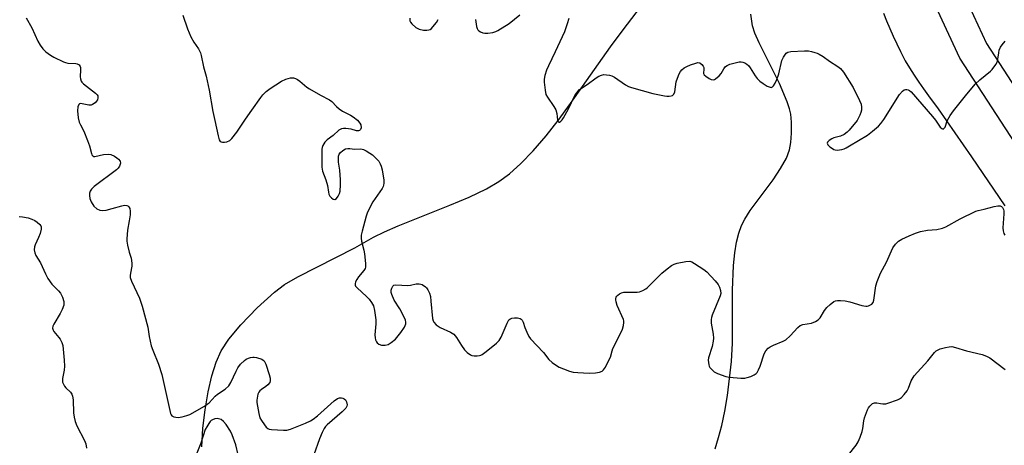
# Model space of a CAD drawing. Units: inches. Extents: x 1279762 to 1285762, y 505452 to 509452.
# Drawn here: x 1283383 to 1283748, y 507870 to 508027 of the extents above; entities that cross this region are included whole.
import ezdxf

# ---------------------------------------------------------------- set-up
doc = ezdxf.new("R2010")
doc.units = ezdxf.units.IN
doc.header["$MEASUREMENT"] = 0
for name, color, linetype in [('HYDRO-Single Line Stream', 4, 'Continuous'), ('NTRL-Trees', 3, 'Continuous'), ('TRANS-Road', 130, 'Continuous'), ('Undefined', 1, 'Continuous')]:
    doc.layers.add(name, color=color, linetype=linetype)

msp = doc.modelspace()

# ---------------------------------------------------------------- linework, layer by layer
at = {"layer": 'HYDRO-Single Line Stream'}
for points in [[(1283450.84, 507868.89), (1283451.24, 507875.83), (1283452, 507882.62), (1283453.13, 507889.28), (1283454.52, 507895.21), (1283456.12, 507900.24), (1283457.97, 507904.48), (1283460.77, 507908.77), (1283465.26, 507914.15), (1283471.29, 507920.38), (1283477.7, 507926.24), (1283481.5, 507929.03), (1283486.33, 507931.9), (1283507.48, 507942.59), (1283514.37, 507946.54), (1283518.52, 507948.59), (1283523.51, 507950.78), (1283542.72, 507958.4), (1283549.82, 507961.39), (1283556.22, 507964.44), (1283560.86, 507967.14), (1283564.77, 507970.03), (1283569, 507973.83), (1283573.53, 507978.56), (1283578.31, 507984.14), (1283582.78, 507989.81), (1283587.42, 507996.04), (1283602.23, 508017.1), (1283606.82, 508023.39), (1283618.06, 508038.19)], [(1283640.9, 507868.2), (1283642.23, 507872.36), (1283643.39, 507876.84), (1283644.51, 507882.2), (1283645.49, 507887.91), (1283647.02, 507900.53), (1283647.37, 507907.38), (1283647.4, 507926.92), (1283647.75, 507936.13), (1283648.19, 507940.75), (1283648.84, 507944.74), (1283649.67, 507948.1), (1283650.67, 507950.84), (1283651.89, 507953.22), (1283653.92, 507956.39), (1283662.37, 507967.81), (1283665.19, 507971.94), (1283667.39, 507975.86), (1283668.53, 507978.91), (1283668.99, 507981.57), (1283669.25, 507985.13), (1283669.23, 507989.09), (1283668.95, 507992.14), (1283668.5, 507994.1), (1283667.65, 507996.64), (1283664.81, 508003.41), (1283657.2, 508018.5), (1283655.66, 508022.14), (1283654.81, 508024.84), (1283654.19, 508029.17)]]:
    msp.add_lwpolyline(points, dxfattribs=at)
at = {"layer": 'NTRL-Trees'}
msp.add_polyline3d([(1283703.26, 508029.53, 0), (1283704.42, 508026.64, 0), (1283705.63, 508023.78, 0), (1283706.89, 508020.93, 0), (1283708.2, 508018.11, 0), (1283709.56, 508015.32, 0), (1283711.32, 508011.87, 0), (1283712.95, 508009.22, 0), (1283714.63, 508006.59, 0), (1283716.36, 508004, 0), (1283718.13, 508001.43, 0), (1283719.94, 507998.9, 0), (1283723.58, 507994.08, 0), (1283729.73, 507985.19, 0), (1283735.85, 507976.29, 0), (1283748.19, 507958.2, 0)], dxfattribs=at)
at = {"layer": 'TRANS-Road'}
for points in [[(1283768.16, 508223.08), (1283741.18, 508178.55), (1283726.63, 508143.07), (1283718.37, 508105.35), (1283719.18, 508076.03), (1283726.98, 508049.45), (1283741.4, 508018.23), (1283763.12, 507984.83)], [(1283753.62, 507978.89), (1283731.56, 508012.8), (1283719.36, 508039.22)]]:
    msp.add_lwpolyline(points, dxfattribs=at)
at = {"layer": 'Undefined'}
for points, elevation in [([(1283385.74, 508027.73), (1283387.84, 508024.07), (1283390.08, 508019.12), (1283390.91, 508017.62), (1283391.89, 508016.32), (1283393.09, 508015.14), (1283394.73, 508013.91), (1283396.03, 508013.2), (1283399.54, 508011.52), (1283400.37, 508011.2), (1283401.18, 508011.01), (1283404.21, 508010.87), (1283404.7, 508010.72), (1283405.35, 508010.34), (1283405.8, 508009.8), (1283405.93, 508009.33), (1283405.94, 508008.53), (1283405.76, 508005.99), (1283405.85, 508005.14), (1283406.12, 508004.36), (1283406.44, 508003.92), (1283407.05, 508003.34), (1283411.44, 507999.93), (1283412, 507999.32), (1283412.25, 507998.86), (1283412.36, 507998.15), (1283412.17, 507997.42), (1283411.86, 507996.96), (1283411.26, 507996.32), (1283410.32, 507995.64), (1283409.8, 507995.47), (1283408.98, 507995.4), (1283405.94, 507996.06), (1283405.52, 507995.97), (1283405.25, 507995.7), (1283404.92, 507994.8), (1283404.82, 507993.4), (1283405.05, 507990.74), (1283405.43, 507989.16), (1283405.86, 507988.13), (1283407.08, 507985.78), (1283408.53, 507982.31), (1283409.22, 507980.39), (1283409.92, 507977.57), (1283410.11, 507977.09), (1283410.4, 507976.71), (1283410.8, 507976.48), (1283411.23, 507976.45), (1283414.4, 507977.2), (1283416.09, 507977.28), (1283417.18, 507977.14), (1283418.43, 507976.58), (1283419.38, 507975.98), (1283420.02, 507975.47), (1283420.61, 507974.68), (1283420.73, 507974.03), (1283420.63, 507973.54), (1283420.3, 507972.81), (1283419.85, 507972.12), (1283419.26, 507971.5), (1283411, 507965.29), (1283409.92, 507964.31), (1283409.49, 507963.63), (1283409.22, 507962.87), (1283409.16, 507961.98), (1283409.32, 507960.92), (1283409.81, 507959.63), (1283410.88, 507958.07), (1283411.98, 507957.08), (1283412.99, 507956.62), (1283414.04, 507956.48), (1283415.41, 507956.59), (1283417.67, 507957.16), (1283421.25, 507958.21), (1283422.2, 507958.39), (1283423, 507958.35), (1283423.45, 507958.17), (1283423.78, 507957.85), (1283424.13, 507957.2), (1283424.29, 507956.2), (1283424.23, 507954.84), (1283423.92, 507952.57), (1283423.25, 507949.17), (1283423, 507945.96), (1283423.04, 507945.09), (1283423.3, 507943.64), (1283423.92, 507941.06), (1283424.65, 507938.75), (1283424.92, 507937), (1283424.94, 507935.83), (1283424.37, 507933.2), (1283424.28, 507932.4), (1283424.31, 507931.61), (1283424.77, 507930.23), (1283427.69, 507924.03), (1283428.73, 507921.06), (1283430.77, 507913.21), (1283431.34, 507909.82), (1283432.12, 507906.38), (1283432.69, 507904.77), (1283434.81, 507899.61), (1283436.03, 507895.68), (1283439.19, 507881.32), (1283439.42, 507880.84), (1283439.75, 507880.46), (1283440.43, 507880.1), (1283441.24, 507879.93), (1283442.09, 507879.85), (1283443.55, 507880.01), (1283445.28, 507880.49), (1283446.38, 507880.96), (1283451.84, 507884.04), (1283452.83, 507884.68), (1283453.48, 507885.23), (1283455.79, 507887.71), (1283456.6, 507888.47), (1283459.51, 507890.33), (1283460.79, 507891.51), (1283461.55, 507892.71), (1283463.5, 507896.93), (1283464.16, 507898.21), (1283465.19, 507899.52), (1283466.59, 507900.87), (1283467.29, 507901.34), (1283468.06, 507901.72), (1283468.85, 507902.03), (1283469.66, 507902.2), (1283470.22, 507902.18), (1283471.07, 507902.01), (1283473.01, 507901.36), (1283473.49, 507901.09), (1283473.87, 507900.73), (1283474.5, 507899.52), (1283475.81, 507895.73), (1283476.11, 507894.39), (1283476.15, 507893.38), (1283475.97, 507892.74), (1283475.33, 507891.91), (1283474.48, 507891.22), (1283472.91, 507890.23), (1283472.29, 507889.66), (1283471.95, 507889.22), (1283471.61, 507888.47), (1283471.41, 507887.64), (1283471.22, 507886.21), (1283471.22, 507885.35), (1283471.9, 507881.34), (1283472.35, 507879.68), (1283472.87, 507878.69), (1283473.98, 507877.04), (1283474.67, 507876.17), (1283475.27, 507875.67), (1283475.77, 507875.48), (1283476.62, 507875.33), (1283481.09, 507875.07), (1283482.26, 507875.13), (1283483.67, 507875.54), (1283489.21, 507877.76), (1283491.03, 507878.61), (1283492.04, 507879.18), (1283493.66, 507880.45), (1283499.85, 507885.98), (1283501.04, 507886.8), (1283501.78, 507887.05), (1283502.54, 507887.1), (1283503.03, 507886.98), (1283503.5, 507886.77), (1283504.08, 507886.3), (1283504.45, 507885.59), (1283504.64, 507884.52), (1283504.58, 507884.01), (1283504.18, 507883.32), (1283502.74, 507881.88), (1283497.23, 507877.09), (1283496.64, 507876.47), (1283496.15, 507875.78), (1283495.4, 507874.24), (1283494.38, 507871.87), (1283492.35, 507865.99)], 254), ([(1283443.79, 508028.81), (1283445.56, 508023.71), (1283446.73, 508020.73), (1283447.87, 508018.81), (1283449.54, 508016.36), (1283450.29, 508014.88), (1283450.62, 508013.8), (1283451.42, 508009.59), (1283452.39, 508006.21), (1283453.57, 508000.97), (1283454.84, 507993.15), (1283455.66, 507989.74), (1283456.82, 507984.03), (1283457.21, 507982.65), (1283457.62, 507982.04), (1283458.02, 507981.86), (1283458.49, 507981.78), (1283459.27, 507981.78), (1283460.05, 507981.91), (1283461.17, 507982.42), (1283461.99, 507983.16), (1283463.79, 507985.48), (1283466.98, 507990.29), (1283469.38, 507993.57), (1283472.67, 507998.34), (1283473.4, 507999.26), (1283474.67, 508000.51), (1283476.08, 508001.59), (1283480.33, 508004.34), (1283481.95, 508005.07), (1283483.65, 508005.55), (1283484.21, 508005.58), (1283484.72, 508005.51), (1283485.47, 508005.26), (1283486.2, 508004.92), (1283487.12, 508004.29), (1283489.74, 508002.12), (1283490.7, 508001.47), (1283494.81, 507999.09), (1283498.15, 507997.44), (1283499, 507996.76), (1283500.66, 507994.98), (1283501.75, 507994.03), (1283502.96, 507993.22), (1283505.87, 507991.74), (1283506.87, 507991.13), (1283508.43, 507989.86), (1283509.38, 507988.84), (1283509.69, 507988.12), (1283509.79, 507987.1), (1283509.61, 507986.45), (1283509.2, 507986.12), (1283508.79, 507986), (1283508.1, 507985.99), (1283506.14, 507986.5), (1283504.18, 507986.81), (1283503.35, 507986.85), (1283502.56, 507986.71), (1283501.59, 507986.15), (1283499.41, 507984.19), (1283497.25, 507982.59), (1283496.39, 507981.8), (1283495.69, 507980.56), (1283495.4, 507979.74), (1283495.3, 507979.19), (1283495.24, 507973.64), (1283495.3, 507972.44), (1283495.55, 507971.01), (1283496.72, 507967.75), (1283497.34, 507965.75), (1283497.7, 507963.24), (1283497.89, 507962.48), (1283498.29, 507961.78), (1283498.88, 507961.17), (1283499.52, 507960.69), (1283500.14, 507960.51), (1283500.68, 507960.84), (1283501.31, 507961.7), (1283501.81, 507962.71), (1283502, 507963.58), (1283502.2, 507965.99), (1283502.17, 507967.78), (1283501.9, 507971.35), (1283501.41, 507974.29), (1283501.4, 507975.7), (1283501.49, 507976.53), (1283501.73, 507977.28), (1283502.23, 507977.93), (1283503.1, 507978.67), (1283504.08, 507979.26), (1283504.85, 507979.45), (1283505.66, 507979.41), (1283507.33, 507979.14), (1283509.74, 507979.25), (1283510.69, 507979.07), (1283511.67, 507978.59), (1283513.1, 507977.71), (1283514.01, 507977.05), (1283514.83, 507976.31), (1283515.8, 507975.33), (1283516.32, 507974.68), (1283516.91, 507973.7), (1283517.25, 507972.91), (1283517.59, 507971.49), (1283518.19, 507967.68), (1283518.25, 507966.52), (1283518.13, 507965.78), (1283517.98, 507965.31), (1283517.56, 507964.55), (1283514.11, 507959.71), (1283512.9, 507957.34), (1283512.09, 507955.43), (1283511.72, 507954.33), (1283510.18, 507948.74), (1283509.88, 507947.33), (1283509.83, 507946.22), (1283509.94, 507945.1), (1283510.78, 507941.77), (1283511.02, 507940.35), (1283511.42, 507936.83), (1283511.42, 507935.42), (1283511.26, 507934.91), (1283510.84, 507934.23), (1283508.82, 507931.83), (1283508.19, 507930.93), (1283507.71, 507929.99), (1283507.57, 507929.28), (1283507.64, 507928.85), (1283507.8, 507928.46), (1283508.31, 507927.8), (1283511.84, 507924.65), (1283512.86, 507923.61), (1283513.68, 507922.4), (1283514.35, 507921.11), (1283514.79, 507919.42), (1283515.27, 507915.91), (1283515.25, 507914.46), (1283514.92, 507910.39), (1283514.97, 507909.27), (1283515.15, 507908.52), (1283515.47, 507907.85), (1283515.8, 507907.47), (1283516.41, 507907), (1283517.36, 507906.61), (1283518.74, 507906.55), (1283519.8, 507906.81), (1283520.98, 507907.56), (1283522.51, 507908.86), (1283524.59, 507911.33), (1283525.86, 507913.27), (1283526.4, 507914.53), (1283526.42, 507915.04), (1283526.23, 507915.83), (1283525.04, 507918.48), (1283524.22, 507920.02), (1283522.1, 507923.2), (1283521.21, 507925.3), (1283520.98, 507926.1), (1283520.94, 507926.92), (1283521.15, 507927.73), (1283521.53, 507928.45), (1283521.88, 507928.79), (1283522.62, 507928.97), (1283527.13, 507928.65), (1283528.11, 507928.79), (1283530.22, 507929.27), (1283531.35, 507929.31), (1283531.9, 507929.2), (1283532.42, 507929), (1283533.61, 507928.23), (1283534.02, 507927.82), (1283534.54, 507927.1), (1283535.2, 507925.78), (1283535.47, 507924.64), (1283535.7, 507922.87), (1283536.26, 507916.4), (1283536.46, 507915.58), (1283536.71, 507915.11), (1283537.67, 507914.15), (1283539.05, 507913.17), (1283542.97, 507911.4), (1283544.16, 507910.69), (1283544.71, 507910.1), (1283545.2, 507909.44), (1283546.96, 507906.5), (1283548.1, 507904.84), (1283549.13, 507903.81), (1283550.35, 507903), (1283550.87, 507902.78), (1283551.69, 507902.65), (1283552.81, 507902.67), (1283553.65, 507902.77), (1283554.18, 507902.92), (1283554.68, 507903.17), (1283556.09, 507904.18), (1283559.98, 507907.27), (1283561, 507908.27), (1283561.7, 507909.54), (1283563.86, 507914.76), (1283564.56, 507915.91), (1283564.92, 507916.25), (1283565.61, 507916.55), (1283566.67, 507916.73), (1283567.75, 507916.74), (1283568.69, 507916.48), (1283569.08, 507916.24), (1283569.41, 507915.88), (1283569.78, 507915.12), (1283570.44, 507913.16), (1283571.22, 507911.34), (1283571.97, 507909.83), (1283572.59, 507908.93), (1283577.36, 507903.81), (1283579.36, 507901.33), (1283580.62, 507900.22), (1283582.21, 507899.05), (1283583.2, 507898.5), (1283584.78, 507897.8), (1283586.97, 507896.98), (1283588.38, 507896.6), (1283590.14, 507896.44), (1283594.31, 507896.23), (1283596.65, 507896.34), (1283598.06, 507896.56), (1283599.05, 507896.93), (1283599.65, 507897.46), (1283600.28, 507898.43), (1283601.25, 507900.27), (1283602.13, 507902.14), (1283602.8, 507904.53), (1283603.1, 507905.33), (1283606.15, 507911.39), (1283606.59, 507912.48), (1283606.98, 507913.87), (1283607.16, 507914.99), (1283607.11, 507915.54), (1283606.97, 507916.09), (1283604.71, 507921.25), (1283604.24, 507922.62), (1283604.14, 507923.36), (1283604.16, 507923.86), (1283604.28, 507924.34), (1283604.48, 507924.76), (1283604.84, 507925.13), (1283605.52, 507925.59), (1283606.27, 507925.95), (1283607.07, 507926.19), (1283607.92, 507926.24), (1283610.56, 507926.15), (1283612.03, 507926.19), (1283612.87, 507926.35), (1283614.22, 507926.88), (1283615.23, 507927.43), (1283615.93, 507927.96), (1283621.17, 507933.28), (1283623.17, 507934.89), (1283624.78, 507936.06), (1283625.8, 507936.6), (1283626.9, 507936.98), (1283630.13, 507937.56), (1283631.56, 507937.65), (1283632.36, 507937.43), (1283633.35, 507936.88), (1283636.75, 507934.61), (1283637.89, 507933.71), (1283640.9, 507930.41), (1283642.03, 507929.04), (1283642.57, 507928.06), (1283642.93, 507926.77), (1283643.02, 507925.72), (1283642.84, 507924.88), (1283639.89, 507917.67), (1283639.6, 507916.83), (1283639.42, 507916.05), (1283639.45, 507914.68), (1283640.23, 507910.66), (1283640.38, 507909.22), (1283640.24, 507908.1), (1283639.78, 507906.13), (1283638.47, 507901.92), (1283638.41, 507901.05), (1283638.44, 507900.16), (1283638.56, 507899.3), (1283638.74, 507898.76), (1283639, 507898.29), (1283639.53, 507897.66), (1283640.57, 507896.75), (1283641.86, 507896.12), (1283644.87, 507895.01), (1283646.3, 507894.72), (1283650.47, 507894.41), (1283651.95, 507894.39), (1283652.79, 507894.56), (1283654.12, 507895.04), (1283655.41, 507895.62), (1283656.11, 507896.05), (1283656.49, 507896.44), (1283657.06, 507897.41), (1283657.62, 507898.76), (1283659.06, 507903.32), (1283659.76, 507904.49), (1283660.64, 507905.47), (1283661.27, 507905.92), (1283662.53, 507906.58), (1283666.19, 507908.06), (1283667.15, 507908.58), (1283668.78, 507910.07), (1283671.52, 507913.14), (1283672.4, 507913.85), (1283673.46, 507914.2), (1283676.61, 507914.78), (1283678.14, 507915.38), (1283679.06, 507915.91), (1283679.81, 507916.7), (1283681.45, 507919.39), (1283682.26, 507920.49), (1283683.49, 507921.69), (1283684.86, 507922.72), (1283685.53, 507923.02), (1283686.25, 507923.17), (1283687.4, 507923.14), (1283689.15, 507922.95), (1283690.86, 507922.6), (1283695.32, 507921.28), (1283696.71, 507920.97), (1283697.25, 507920.97), (1283697.77, 507921.1), (1283698.51, 507921.47), (1283698.94, 507921.79), (1283699.43, 507922.42), (1283699.69, 507923.23), (1283700.45, 507928.5), (1283700.97, 507930.19), (1283702.22, 507933.24), (1283704.38, 507937.36), (1283706.76, 507942.64), (1283707.73, 507943.99), (1283708.89, 507945.15), (1283710.12, 507945.87), (1283712.74, 507947.11), (1283715.09, 507948.11), (1283717, 507948.67), (1283719.65, 507949.17), (1283723.07, 507949.46), (1283725.1, 507949.86), (1283726.4, 507950.44), (1283731.71, 507953.36), (1283737.52, 507956.14), (1283738.34, 507956.42), (1283740.57, 507956.92), (1283744.24, 507957.98), (1283745.7, 507958.17), (1283746.53, 507958.11), (1283746.99, 507957.9), (1283747.36, 507957.55), (1283747.75, 507956.86), (1283747.85, 507956.31), (1283747.86, 507955.15), (1283747.53, 507950), (1283747.63, 507948.95), (1283747.9, 507947.96), (1283748.25, 507947.26)], 252), ([(1283527.85, 508027.64), (1283527.91, 508026.64), (1283528.08, 508026.18), (1283528.56, 508025.55), (1283530.04, 508024.25), (1283530.52, 508023.95), (1283531.27, 508023.62), (1283532.88, 508023.21), (1283534.2, 508023.18), (1283534.96, 508023.31), (1283535.42, 508023.49), (1283535.86, 508023.81), (1283536.44, 508024.44), (1283537.69, 508026.11), (1283538.32, 508027.1)], 250), ([(1283552.16, 508027.17), (1283552.53, 508024.59), (1283552.76, 508023.78), (1283553.01, 508023.32), (1283553.38, 508022.97), (1283554.08, 508022.56), (1283554.86, 508022.24), (1283555.67, 508022.05), (1283556.81, 508022.08), (1283558.55, 508022.38), (1283559.66, 508022.7), (1283560.45, 508023.07), (1283564.65, 508025.68), (1283568.58, 508028.95)], 250), ([(1283586.79, 508027.47), (1283586.18, 508025.5), (1283585.09, 508022.65), (1283581.68, 508015.16), (1283579.16, 508010.01), (1283578.45, 508008.42), (1283577.85, 508006.48), (1283577.62, 508005.06), (1283577.66, 508003.91), (1283577.93, 508001.02), (1283578.27, 507999.36), (1283578.82, 507998.35), (1283581.23, 507995.01), (1283581.97, 507993.75), (1283582.34, 507992.36), (1283582.6, 507989.83), (1283582.75, 507989.4), (1283583, 507989.16), (1283583.31, 507989.14), (1283583.82, 507989.48), (1283584.34, 507990.04), (1283584.83, 507990.71), (1283586.6, 507994.11), (1283588.96, 507999.05), (1283589.39, 507999.78), (1283589.91, 508000.44), (1283590.74, 508001.19), (1283593.54, 508003.1), (1283596.88, 508005.62), (1283597.85, 508006.19), (1283598.87, 508006.61), (1283599.66, 508006.74), (1283600.76, 508006.72), (1283601.84, 508006.57), (1283602.62, 508006.32), (1283603.62, 508005.75), (1283607.8, 508002.96), (1283608.85, 508002.41), (1283609.95, 508002), (1283617.9, 507999.78), (1283622.16, 507998.87), (1283623.02, 507998.75), (1283623.86, 507998.75), (1283624.65, 507998.89), (1283625.12, 507999.05), (1283625.64, 507999.49), (1283625.95, 508000.44), (1283626.51, 508004.09), (1283626.97, 508005.47), (1283627.62, 508007.08), (1283628.1, 508007.93), (1283628.64, 508008.53), (1283629.51, 508009.22), (1283630.48, 508009.8), (1283631.83, 508010.36), (1283633.75, 508011.02), (1283634.55, 508011.18), (1283635.26, 508011.07), (1283636.03, 508010.46), (1283636.5, 508009.86), (1283636.72, 508009.42), (1283636.78, 508008.76), (1283636.62, 508007.35), (1283636.67, 508007.13), (1283636.91, 508006.71), (1283637.5, 508006.16), (1283638.71, 508005.34), (1283639.46, 508004.94), (1283640.2, 508004.77), (1283640.67, 508004.89), (1283641.13, 508005.15), (1283642.45, 508006.25), (1283643.15, 508007.13), (1283644.11, 508008.92), (1283644.8, 508009.7), (1283645.4, 508010.17), (1283646.44, 508010.61), (1283648.4, 508011.17), (1283649.81, 508011.48), (1283650.64, 508011.51), (1283651.16, 508011.4), (1283651.91, 508011.08), (1283652.64, 508010.68), (1283653.28, 508010.17), (1283653.97, 508009.26), (1283655.74, 508006.25), (1283656.49, 508005.34), (1283657.55, 508004.3), (1283658.73, 508003.42), (1283660.22, 508002.52), (1283660.96, 508002.17), (1283661.63, 508002.04), (1283662.18, 508002.23), (1283662.53, 508002.59), (1283663.14, 508003.56), (1283663.81, 508004.9), (1283664.58, 508007.06), (1283665.61, 508011.95), (1283666.23, 508013.27), (1283667.22, 508014.66), (1283667.87, 508015.1), (1283668.96, 508015.31), (1283673.99, 508015.53), (1283675.46, 508015.51), (1283676.57, 508015.33), (1283677.92, 508014.98), (1283678.72, 508014.7), (1283679.49, 508014.32), (1283680.96, 508013.41), (1283683.24, 508011.75), (1283686.39, 508009.79), (1283687.39, 508008.97), (1283688.44, 508007.64), (1283692.11, 508002), (1283694.44, 507997.22), (1283694.98, 507995.86), (1283695.15, 507994.74), (1283695.1, 507993.6), (1283694.94, 507992.77), (1283694.55, 507991.73), (1283693.94, 507990.49), (1283693.48, 507989.77), (1283690.6, 507986.17), (1283689.81, 507985.39), (1283688.74, 507984.61), (1283687.38, 507984.02), (1283684.89, 507983.33), (1283684.1, 507983.02), (1283683.21, 507982.4), (1283682.56, 507981.69), (1283682.44, 507981.32), (1283682.71, 507980.76), (1283683.46, 507980.02), (1283684.37, 507979.34), (1283684.85, 507979.08), (1283685.36, 507978.91), (1283686.17, 507978.83), (1283687.01, 507978.86), (1283687.84, 507978.97), (1283688.67, 507979.22), (1283689.48, 507979.59), (1283690.76, 507980.34), (1283697.31, 507984.39), (1283699.16, 507985.81), (1283701.4, 507987.66), (1283702.35, 507988.71), (1283703.36, 507990.08), (1283709.25, 507999.39), (1283710.37, 508000.64), (1283710.99, 508001.1), (1283711.45, 508001.27), (1283711.94, 508001.29), (1283712.42, 508001.18), (1283712.87, 508000.92), (1283713.49, 508000.36), (1283721.46, 507991.24), (1283722.56, 507989.84), (1283724.34, 507987.35), (1283724.85, 507986.84), (1283725.19, 507986.64), (1283725.35, 507986.61), (1283725.7, 507986.75), (1283726.14, 507987.3), (1283726.92, 507989.67), (1283728, 507991.64), (1283729.2, 507993.31), (1283733.61, 507998.96), (1283737.22, 508003.22), (1283738.97, 508004.8), (1283742.94, 508007.97), (1283743.54, 508008.6), (1283744.22, 508009.5), (1283744.98, 508010.68), (1283745.47, 508011.68), (1283745.67, 508012.5), (1283745.97, 508014.78), (1283746.19, 508015.85), (1283746.61, 508016.87), (1283747.24, 508017.83), (1283748.36, 508019.14)], 250), ([(1283383.22, 507954.24), (1283384.4, 507954.12), (1283386.45, 507953.69), (1283387.88, 507953.29), (1283388.95, 507952.79), (1283389.85, 507952.14), (1283390.85, 507951.21), (1283391.17, 507950.81), (1283391.37, 507950.37), (1283391.38, 507949.59), (1283390.9, 507947.9), (1283390.38, 507946.48), (1283389.15, 507943.79), (1283388.88, 507942.97), (1283388.77, 507941.85), (1283388.92, 507940.75), (1283389.38, 507939.75), (1283391.02, 507937.06), (1283392.87, 507933.02), (1283393.84, 507931.27), (1283395.25, 507929.14), (1283397.73, 507926.74), (1283398.48, 507925.88), (1283399.2, 507924.34), (1283399.67, 507922.69), (1283399.72, 507922.17), (1283399.66, 507921.45), (1283399.15, 507919.85), (1283398.39, 507918.3), (1283396, 507914.4), (1283395.67, 507913.63), (1283395.55, 507912.86), (1283395.71, 507912.11), (1283395.96, 507911.63), (1283397.87, 507909.47), (1283398.38, 507908.78), (1283398.98, 507907.53), (1283399.3, 507906.46), (1283399.85, 507901.06), (1283399.92, 507898.75), (1283399.85, 507897.31), (1283399.27, 507894.22), (1283399.28, 507892.88), (1283399.53, 507892.11), (1283399.92, 507891.4), (1283400.48, 507890.75), (1283402.15, 507889.14), (1283402.62, 507888.48), (1283402.97, 507887.76), (1283403.19, 507886.38), (1283403.28, 507881.54), (1283403.48, 507879.92), (1283403.95, 507878.32), (1283404.55, 507876.75), (1283407.37, 507871.32), (1283407.92, 507870), (1283408.17, 507868.44)], 256), ([(1283690.37, 507865.92), (1283693.11, 507869.62), (1283693.91, 507870.85), (1283694.63, 507872.46), (1283695.4, 507874.67), (1283695.62, 507875.79), (1283695.95, 507878.62), (1283696.22, 507879.72), (1283697.37, 507882.62), (1283697.76, 507883.37), (1283698.26, 507884.05), (1283699.28, 507884.95), (1283700, 507885.24), (1283700.8, 507885.23), (1283702.16, 507884.94), (1283703, 507884.86), (1283704.12, 507884.91), (1283704.95, 507885.08), (1283708.49, 507886.4), (1283709.27, 507886.77), (1283709.98, 507887.24), (1283710.98, 507888.29), (1283712.03, 507889.71), (1283712.54, 507890.72), (1283713.58, 507893.38), (1283714.69, 507895.2), (1283719.72, 507900.82), (1283722.24, 507903.88), (1283722.83, 507904.46), (1283723.28, 507904.78), (1283724.29, 507905.23), (1283726.2, 507905.75), (1283727.59, 507906.02), (1283728.59, 507906.05), (1283729.96, 507905.76), (1283734.07, 507904.53), (1283739.85, 507903.11), (1283741.43, 507902.56), (1283742.64, 507901.93), (1283748.41, 507897.58)], 254), ([(1283464.33, 507866), (1283463.36, 507869.71), (1283462.04, 507873.38), (1283461.42, 507874.73), (1283459.79, 507877.22), (1283458.87, 507878.38), (1283457.98, 507879.03), (1283456.98, 507879.36), (1283456.46, 507879.38), (1283455.62, 507879.25), (1283454.82, 507878.98), (1283454.34, 507878.71), (1283453.93, 507878.33), (1283453.41, 507877.64), (1283452.63, 507876.39), (1283452.09, 507875.35), (1283450.5, 507870.33), (1283449, 507866.55)], 254)]:
    msp.add_lwpolyline(points, dxfattribs=dict(at, elevation=elevation))

doc.saveas('drawing.dxf')
